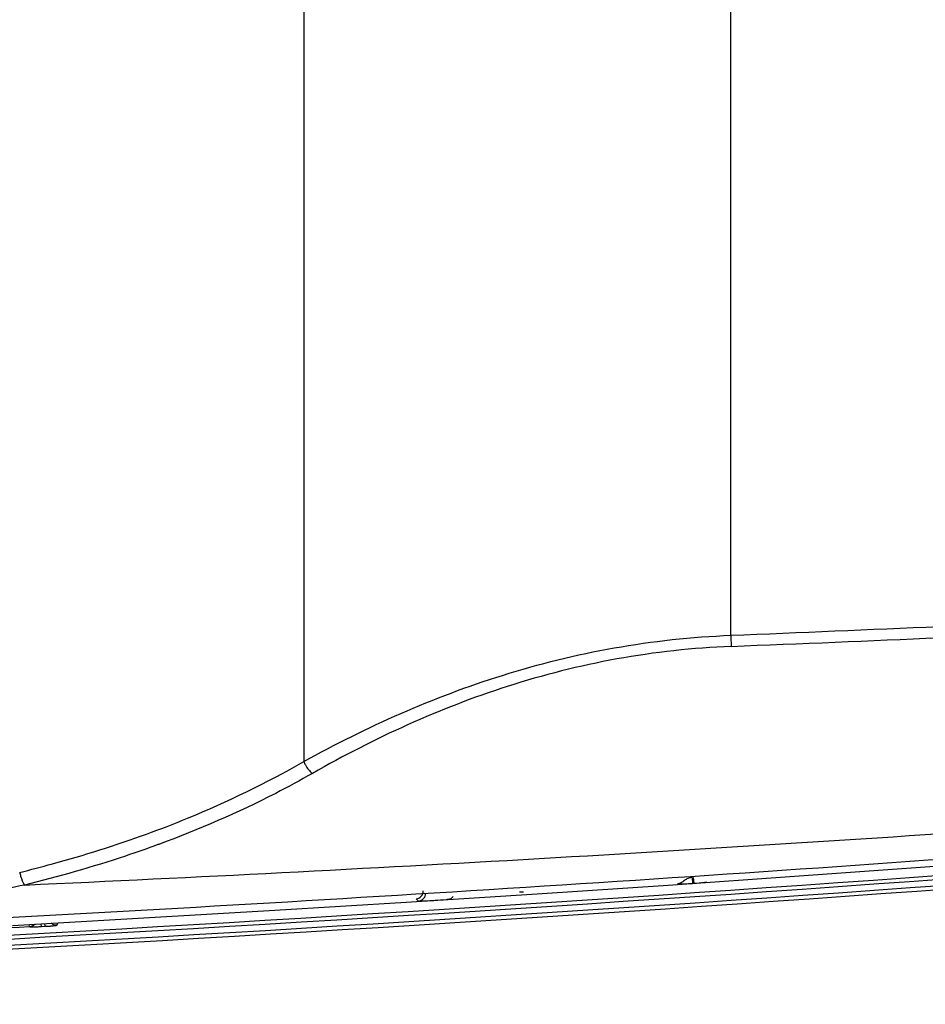
# Model space of a CAD drawing. Units: millimetres. Extents: x 2822 to 16603, y 42 to 8641.
# Drawn here: x 4294 to 4410, y 1160 to 1286 of the extents above; entities that cross this region are included whole.
import ezdxf

# ---------------------------------------------------------------- set-up
doc = ezdxf.new("R2010")
doc.units = ezdxf.units.MM
doc.layers.add('21-60-80W-08DXF_CONTINUOUS_LINE', color=7, linetype='Continuous')

msp = doc.modelspace()

# ---------------------------------------------------------------- linework, layer by layer
at = {"layer": '21-60-80W-08DXF_CONTINUOUS_LINE', "color": 9, "linetype": 'Continuous', "lineweight": 30}
for p, q in [((4330.56, 1361.34), (4330.56, 1190.84)), ((4385.12, 1206.98), (4385.12, 1345.2)), ((4312.04, 1180.26), (4311.93, 1180.22)), ((4312.04, 1180.25), (4311.93, 1180.22)), ((4380.18, 1176.02), (4380.23, 1175.28)), ((4380.33, 1176.03), (4380.39, 1175.24)), ((4380.23, 1175.28), (4380.23, 1175.23)), ((4380.39, 1175.24), (4380.23, 1175.23)), ((4344.91, 1173.31), (4345.22, 1173.01)), ((4347.2, 1173.1), (4347.2, 1173.05)), ((4347.35, 1173.06), (4347.2, 1173.05)), ((4347.35, 1173.11), (4347.35, 1173.06)), ((4349.32, 1173.27), (4349.64, 1173.61)), ((4358.14, 1174.17), (4358.64, 1174.2)), ((4358.14, 1174.17), (4358.64, 1174.2)), ((4295.52, 1169.77), (4295.5, 1170.02)), ((4295.52, 1169.77), (4295.55, 1169.74)), ((4297.04, 1169.75), (4297.02, 1170.1)), ((4297.04, 1169.75), (4297.51, 1169.78)), ((4297.51, 1169.78), (4297.49, 1170.13)), ((4299.01, 1169.94), (4299.19, 1170.23)), ((4299.01, 1169.94), (4299.19, 1170.23))]:
    msp.add_line(p, q, dxfattribs=at)
at = {"layer": '21-60-80W-08DXF_CONTINUOUS_LINE', "color": 7, "linetype": 'Continuous', "lineweight": 30}
msp.add_lwpolyline([(4293.35, 1169.89), (4310.12, 1170.85), (4326.88, 1171.84), (4343.64, 1172.88), (4360.38, 1173.95), (4377.12, 1175.06), (4393.85, 1176.22), (4410.57, 1177.41), (4426.79, 1178.61)], dxfattribs=at)
at = {"layer": '21-60-80W-08DXF_CONTINUOUS_LINE', "color": 9, "linetype": 'Continuous', "lineweight": 30}
for centre, radius, start, end in [((4145.67, 7151.78), 5949.62, 272.306599, 272.819688), ((4149.26, 7177.97), 5977.06, 272.26219, 272.771388), ((4044.44, 6668.77), 5499.42, 272.61009, 273.98275), ((3931.53, 7897.8), 6736.58, 272.94006, 274.215442), ((3904.3, 8146.26), 6988.41, 271.877866, 274.28312), ((3904.3, 8146.26), 6988.91, 271.877866, 274.28312), ((3904.3, 8146.26), 6989.71, 271.877857, 274.283144), ((4345.64, 1177.61), 4.62, 264.7822, 268.3784), ((3904.3, 8146.26), 6987.46, 273.035896, 273.209594)]:
    msp.add_arc(centre, radius, start, end, dxfattribs=at)
at = {"layer": '21-60-80W-08DXF_CONTINUOUS_LINE', "color": 7, "linetype": 'Continuous', "lineweight": 30}
msp.add_arc((3904.3, 8146.26), 6990.21, 271.877861, 274.290378, dxfattribs=at)
at = {"layer": '21-60-80W-08DXF_CONTINUOUS_LINE', "color": 9, "linetype": 'Continuous', "lineweight": 30}
for points, knots in [([(4330.57, 1190.84), (4338.63, 1195.32), (4351.65, 1201.11), (4370.25, 1205.71), (4380.13, 1206.78), (4385.12, 1206.98)], [0, 0, 0, 0, 0.482349, 0.738698, 1, 1, 1, 1]), ([(4385.12, 1206.98), (4385.13, 1206.85), (4385.15, 1206.38), (4385.17, 1205.91), (4385.19, 1205.56)], [0, 0, 0, 0, 0.273515, 1, 1, 1, 1]), ([(4385.19, 1205.56), (4380.29, 1205.37), (4370.59, 1204.3), (4352.32, 1199.67), (4339.56, 1193.83), (4331.67, 1189.33)], [0, 0, 0, 0, 0.260797, 0.516889, 1, 1, 1, 1]), ([(4310.47, 1181.57), (4312.23, 1182.21), (4319.12, 1184.87), (4325.79, 1188.1), (4330.57, 1190.84)], [0, 0, 0, 0, 0.254274, 1, 1, 1, 1]), ([(4330.57, 1190.84), (4330.63, 1190.69), (4330.9, 1190.13), (4331.3, 1189.61), (4331.67, 1189.33)], [0, 0, 0, 0, 0.258865, 1, 1, 1, 1]), ([(4331.67, 1189.33), (4330.13, 1188.44), (4323.78, 1185), (4317.14, 1182.13), (4312.04, 1180.25)], [0, 0, 0, 0, 0.246602, 1, 1, 1, 1]), ([(4294.27, 1176.67), (4295.67, 1177.02), (4301.13, 1178.44), (4306.52, 1180.13), (4310.47, 1181.57)], [0, 0, 0, 0, 0.254647, 1, 1, 1, 1]), ([(4311.93, 1180.22), (4310.56, 1179.71), (4304.95, 1177.75), (4299.23, 1176.12), (4294.87, 1175.06)], [0, 0, 0, 0, 0.245455, 1, 1, 1, 1]), ([(4294.27, 1176.67), (4294.31, 1176.52), (4294.46, 1175.96), (4294.65, 1175.41), (4294.87, 1175.06)], [0, 0, 0, 0, 0.278534, 1, 1, 1, 1]), ([(4380.18, 1176.02), (4379.99, 1175.99), (4379.64, 1175.93), (4379.19, 1175.65), (4378.8, 1175.3), (4378.44, 1175.19), (4378.26, 1175.18)], [0, 0, 0, 0, 0.265571, 0.49612, 0.741317, 1, 1, 1, 1]), ([(4294.87, 1175.06), (4291.94, 1174.46), (4287.54, 1173.45), (4281.75, 1171.84), (4278.88, 1170.91), (4277.47, 1170.37)], [0, 0, 0, 0, 0.49863, 0.749355, 1, 1, 1, 1]), ([(4380.23, 1175.23), (4380.07, 1175.21), (4379.52, 1175.18), (4378.97, 1175.16), (4378.58, 1175.16)], [0, 0, 0, 0, 0.29977, 1, 1, 1, 1]), ([(4382.06, 1175.4), (4381.96, 1175.39), (4381.41, 1175.31), (4380.85, 1175.27), (4380.39, 1175.24)], [0, 0, 0, 0, 0.181991, 1, 1, 1, 1]), ([(4345.22, 1173.01), (4345.47, 1173.03), (4345.96, 1173.25), (4346.16, 1173.76), (4346.16, 1174.01)], [0, 0, 0, 0, 0.499925, 1, 1, 1, 1]), ([(4347.2, 1173.05), (4347.03, 1173.04), (4346.47, 1173.01), (4345.9, 1172.98), (4345.51, 1173)], [0, 0, 0, 0, 0.30325, 1, 1, 1, 1]), ([(4349.06, 1173.22), (4348.96, 1173.21), (4348.39, 1173.13), (4347.82, 1173.09), (4347.35, 1173.06)], [0, 0, 0, 0, 0.178203, 1, 1, 1, 1]), ([(4295.55, 1169.74), (4295.58, 1169.71), (4295.76, 1169.73), (4296.05, 1169.7), (4296.52, 1169.73), (4296.86, 1169.74), (4297.04, 1169.75)], [0, 0, 0, 0, 0.09141, 0.311103, 0.628993, 1, 1, 1, 1]), ([(4297.51, 1169.78), (4297.7, 1169.79), (4298.04, 1169.81), (4298.51, 1169.84), (4298.79, 1169.91), (4298.98, 1169.9), (4299.01, 1169.94)], [0, 0, 0, 0, 0.372792, 0.691769, 0.911152, 1, 1, 1, 1])]:
    msp.add_open_spline(points, degree=3, knots=knots, dxfattribs=at)
for points in [[(4344.91, 1173.31), (4345.15, 1173.32), (4345.65, 1173.55), (4345.84, 1174.06), (4345.84, 1174.31)], [(4349.32, 1173.27), (4349.23, 1173.25), (4349.14, 1173.24), (4349.06, 1173.22)], [(4295.52, 1169.77), (4295.75, 1169.78), (4295.99, 1169.89), (4296.16, 1170.05)], [(4295.55, 1169.74), (4295.79, 1169.75), (4296.05, 1169.87), (4296.22, 1170.05)], [(4299.01, 1169.94), (4298.76, 1169.92), (4298.49, 1170.01), (4298.3, 1170.17)]]:
    msp.add_open_spline(points, degree=3, dxfattribs=at)

doc.saveas('drawing.dxf')
